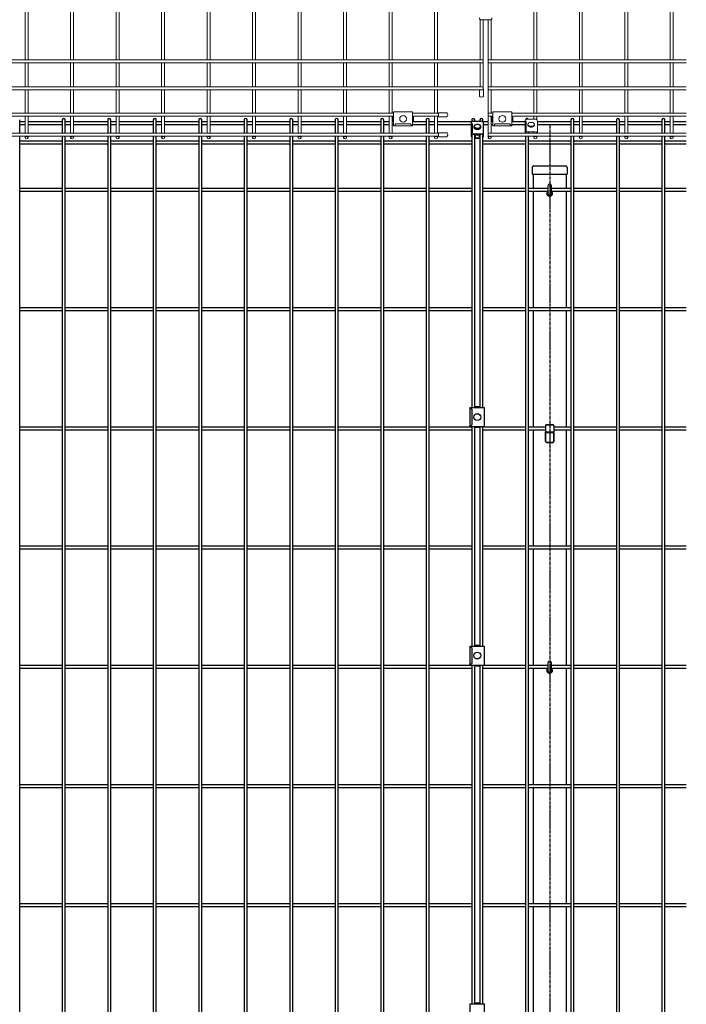
# Model space of a CAD drawing. Units: millimetres. Extents: x 282 to 4626, y 289 to 5784.
# Drawn here: x 2750 to 3560, y 3434 to 4632 of the extents above; entities that cross this region are included whole.
import ezdxf

# ---------------------------------------------------------------- set-up
doc = ezdxf.new("R2010")
doc.units = ezdxf.units.MM
doc.header["$LTSCALE"] = 0.2
doc.linetypes.add('CENTER2', pattern=[28.575, 19.05, -3.175, 3.175, -3.175])
doc.layers.add('1', color=7, linetype='Continuous', lineweight=0)
for name, color, linetype in [('CENTER', 6, 'CENTER2'), ('M', 82, 'Continuous'), ('TEXT', 150, 'Continuous')]:
    doc.layers.add(name, color=color, linetype=linetype)

# ---------------------------------------------------------------- blocks, each defined once
blk = doc.blocks.new('A$C32D1197F')
at = {"layer": '1', "color": 3, "linetype": 'Continuous'}
for p, q in [((1437.2, 160.2), (1437.2, 91.1)), ((1440.8, 91.1), (1440.8, 160.2)), ((1492.5, 160.2), (1492.5, 91.1)), ((1496.1, 91.1), (1496.1, 160.2)), ((1547.8, 160.2), (1547.8, 91.1)), ((1551.4, 91.1), (1551.4, 160.2)), ((1603.1, 160.2), (1603.1, 91.1)), ((1606.7, 91.1), (1606.7, 160.2)), ((1658.3, 160.2), (1658.3, 91.1)), ((1661.9, 91.1), (1661.9, 160.2)), ((1713.6, 160.2), (1713.6, 91.1)), ((1717.2, 91.1), (1717.2, 160.2)), ((1768.9, 160.2), (1768.9, 91.1)), ((1772.5, 91.1), (1772.5, 160.2)), ((1824.2, 160.2), (1824.2, 91.1)), ((1827.8, 91.1), (1827.8, 160.2)), ((1879.4, 160.2), (1879.4, 91.1)), ((1883, 91.1), (1883, 160.2)), ((1934.7, 160.2), (1934.7, 91.1)), ((1938.3, 91.1), (1938.3, 160.2)), ((2055.3, 160.2), (2055.3, 91.1)), ((2058.9, 91.1), (2058.9, 160.2)), ((2110.6, 160.2), (2110.6, 91.1)), ((2114.2, 91.1), (2114.2, 160.2)), ((2165.8, 160.2), (2165.8, 91.1)), ((2169.4, 91.1), (2169.4, 160.2)), ((2221.1, 160.2), (2221.1, 91.1)), ((2224.7, 91.1), (2224.7, 160.2)), ((1990, 140.3), (1990, 91.1)), ((1993.6, 54.6), (1993.6, 139.6)), ((2000, 139.6), (2000, -3.6)), ((2003.6, 91.1), (2003.6, 140.3)), ((0, 91.1), (1993.6, 91.1)), ((1993.6, 87.5), (0, 87.5)), ((1437.2, 87.5), (1437.2, 58.2)), ((1440.8, 58.2), (1440.8, 87.5)), ((1492.5, 87.5), (1492.5, 58.2)), ((1496.1, 58.2), (1496.1, 87.5)), ((1547.8, 87.5), (1547.8, 58.2)), ((1551.4, 58.2), (1551.4, 87.5)), ((1603.1, 87.5), (1603.1, 58.2)), ((1606.7, 58.2), (1606.7, 87.5)), ((1658.3, 87.5), (1658.3, 58.2)), ((1661.9, 58.2), (1661.9, 87.5)), ((1713.6, 87.5), (1713.6, 58.2)), ((1717.2, 58.2), (1717.2, 87.5)), ((1768.9, 87.5), (1768.9, 58.2)), ((1772.5, 58.2), (1772.5, 87.5)), ((1824.2, 87.5), (1824.2, 58.2)), ((1827.8, 58.2), (1827.8, 87.5)), ((1879.4, 87.5), (1879.4, 58.2)), ((1883, 58.2), (1883, 87.5)), ((1934.7, 87.5), (1934.7, 58.2)), ((1938.3, 58.2), (1938.3, 87.5)), ((1990, 87.5), (1990, 58.2)), ((2000, 91.1), (2240.6, 91.1)), ((2240.6, 87.5), (2000, 87.5)), ((2003.6, 58.2), (2003.6, 87.5)), ((2055.3, 87.5), (2055.3, 58.2)), ((2058.9, 58.2), (2058.9, 87.5)), ((2110.6, 87.5), (2110.6, 58.2)), ((2114.2, 58.2), (2114.2, 87.5)), ((2165.8, 87.5), (2165.8, 58.2)), ((2169.4, 58.2), (2169.4, 87.5)), ((2221.1, 87.5), (2221.1, 58.2)), ((2224.7, 58.2), (2224.7, 87.5)), ((0, 58.2), (1993.6, 58.2)), ((1993.6, 54.6), (0, 54.6)), ((1437.2, 54.6), (1437.2, 26.1)), ((1440.8, 26.1), (1440.8, 54.6)), ((1492.5, 54.6), (1492.5, 26.1)), ((1496.1, 26.1), (1496.1, 54.6)), ((1547.8, 54.6), (1547.8, 26.1)), ((1551.4, 26.1), (1551.4, 54.6)), ((1603.1, 54.6), (1603.1, 26.1)), ((1606.7, 26.1), (1606.7, 54.6)), ((1658.3, 54.6), (1658.3, 26.1)), ((1661.9, 26.1), (1661.9, 54.6)), ((1713.6, 54.6), (1713.6, 26.1)), ((1717.2, 26.1), (1717.2, 54.6)), ((1768.9, 54.6), (1768.9, 26.1)), ((1772.5, 26.1), (1772.5, 54.6)), ((1824.2, 54.6), (1824.2, 26.1)), ((1827.8, 26.1), (1827.8, 54.6)), ((1879.4, 54.6), (1879.4, 26.1)), ((1883, 26.1), (1883, 54.6)), ((1934.7, 54.6), (1934.7, 26.1)), ((1938.3, 26.1), (1938.3, 54.6)), ((2000, 58.2), (2240.6, 58.2)), ((2240.6, 54.6), (2000, 54.6)), ((2003.6, 26.1), (2003.6, 54.6)), ((2055.3, 54.6), (2055.3, 26.1)), ((2058.9, 26.1), (2058.9, 54.6)), ((2110.6, 54.6), (2110.6, 26.1)), ((2114.2, 26.1), (2114.2, 54.6)), ((2165.8, 54.6), (2165.8, 26.1)), ((2169.4, 26.1), (2169.4, 54.6)), ((2221.1, 54.6), (2221.1, 26.1)), ((2224.7, 26.1), (2224.7, 54.6)), ((1300, 26.1), (1885, 26.1)), ((1908, 26.1), (1939.3, 26.1)), ((2000, 26.1), (2005.6, 26.1)), ((2028.6, 26.1), (2240.6, 26.1)), ((1885, 22.5), (1300, 22.5)), ((1437.2, 22.5), (1437.2, 1.8)), ((1440.8, 1.8), (1440.8, 22.5)), ((1492.5, 22.5), (1492.5, 1.8)), ((1496.1, 1.8), (1496.1, 22.5)), ((1547.8, 22.5), (1547.8, 1.8)), ((1551.4, 1.8), (1551.4, 22.5)), ((1603.1, 22.5), (1603.1, 1.8)), ((1606.7, 1.8), (1606.7, 22.5)), ((1658.3, 22.5), (1658.3, 1.8)), ((1661.9, 1.8), (1661.9, 22.5)), ((1713.6, 22.5), (1713.6, 1.8)), ((1717.2, 1.8), (1717.2, 22.5)), ((1768.9, 22.5), (1768.9, 1.8)), ((1772.5, 1.8), (1772.5, 22.5)), ((1824.2, 22.5), (1824.2, 1.8)), ((1827.8, 1.8), (1827.8, 22.5)), ((1879.4, 22.5), (1879.4, 1.8)), ((1883, 1.8), (1883, 22.5)), ((1939.3, 22.5), (1908, 22.5)), ((1934.7, 22.5), (1934.7, 1.8)), ((1938.3, 1.8), (1938.3, 22.5)), ((2005.6, 22.5), (2000, 22.5)), ((2003.6, 1.8), (2003.6, 22.5)), ((2240.6, 22.5), (2028.6, 22.5)), ((2055.3, 22.5), (2055.3, 19)), ((2058.9, 18.3), (2058.9, 22.5)), ((2110.6, 22.5), (2110.6, 1.8)), ((2114.2, 1.8), (2114.2, 22.5)), ((2165.8, 22.5), (2165.8, 1.8)), ((2169.4, 1.8), (2169.4, 22.5)), ((2221.1, 22.5), (2221.1, 1.8)), ((2224.7, 1.8), (2224.7, 22.5)), ((0, 1.8), (1939.3, 1.8)), ((2000, 1.8), (2240.6, 1.8)), ((2055.3, 3.5), (2055.3, 1.8)), ((2058.9, 1.8), (2058.9, 2.7)), ((1939.3, -1.8), (0, -1.8)), ((1437.2, -1.8), (1437.2, -3.6)), ((1440.8, -3.6), (1440.8, -1.8)), ((1492.5, -1.8), (1492.5, -3.6)), ((1496.1, -3.6), (1496.1, -1.8)), ((1547.8, -1.8), (1547.8, -3.6)), ((1551.4, -3.6), (1551.4, -1.8)), ((1603.1, -1.8), (1603.1, -3.6)), ((1606.7, -3.6), (1606.7, -1.8)), ((1658.3, -1.8), (1658.3, -3.6)), ((1661.9, -3.6), (1661.9, -1.8)), ((1713.6, -1.8), (1713.6, -3.6)), ((1717.2, -3.6), (1717.2, -1.8)), ((1768.9, -1.8), (1768.9, -3.6)), ((1772.5, -3.6), (1772.5, -1.8)), ((1824.2, -1.8), (1824.2, -3.6)), ((1827.8, -3.6), (1827.8, -1.8)), ((1879.4, -1.8), (1879.4, -3.6)), ((1883, -3.6), (1883, -1.8)), ((1934.7, -1.8), (1934.7, -3.6)), ((1938.3, -3.6), (1938.3, -1.8)), ((2240.6, -1.8), (2000, -1.8)), ((2003.6, -3.6), (2003.6, -1.8)), ((2055.3, -1.8), (2055.3, -3.6)), ((2058.9, -3.6), (2058.9, -1.8)), ((2110.6, -1.8), (2110.6, -3.6)), ((2114.2, -3.6), (2114.2, -1.8)), ((2165.8, -1.8), (2165.8, -3.6)), ((2169.4, -3.6), (2169.4, -1.8)), ((2221.1, -1.8), (2221.1, -3.6)), ((2224.7, -3.6), (2224.7, -1.8))]:
    blk.add_line(p, q, dxfattribs=at)
at = {"layer": '1', "color": 2, "linetype": 'Continuous'}
for p, q in [((2001.8, 139.6), (1991.8, 139.6)), ((1989.5, 54.6), (1989.5, 46.9)), ((1994.2, 55.6), (1994.2, 46.9)), ((1885, 27.9), (1908, 27.9)), ((1885, 10.9), (1885, 27.9)), ((1908, 10.9), (1908, 27.9)), ((1949.3, 26.7), (1939.3, 26.7)), ((1939.3, 26.7), (1939.3, 22)), ((1950.8, 24.7), (1950, 26.3)), ((1950.8, 24), (1950, 22.4)), ((2005.6, 27.9), (2028.6, 27.9)), ((2005.6, 10.9), (2005.6, 27.9)), ((2028.6, 10.9), (2028.6, 27.9)), ((1883.8, 16.9), (1883.8, 21.9)), ((1883.8, 21.9), (1885, 21.9)), ((1885, 16.9), (1883.8, 16.9)), ((1904.4, 13.3), (1888.6, 13.3)), ((1908, 21.9), (1909.2, 21.9)), ((1909.2, 16.9), (1908, 16.9)), ((1909.2, 21.9), (1909.2, 16.9)), ((1939.3, 22), (1949.3, 22)), ((1979.3, 14.2), (1979.3, -1.4)), ((1980.7, 2.4), (1980.7, 12.8)), ((1981.8, 16.7), (1991.8, 16.7)), ((1994.3, -1.4), (1994.3, 14.2)), ((2004.4, 16.9), (2004.4, 21.9)), ((2004.4, 21.9), (2005.6, 21.9)), ((2005.6, 16.9), (2004.4, 16.9)), ((2025, 13.3), (2009.2, 13.3)), ((2028.6, 21.9), (2029.8, 21.9)), ((2029.8, 16.9), (2028.6, 16.9)), ((2029.8, 21.9), (2029.8, 16.9)), ((2044.6, 16.5), (2044.6, 1.8)), ((2046, 4.7), (2046, 15.1)), ((2047.1, 19), (2057.1, 19)), ((2059.6, 1.8), (2059.6, 16.5)), ((1908, 10.9), (1885, 10.9)), ((1949.3, 2.3), (1939.3, 2.3)), ((1939.3, 2.3), (1939.3, -2.4)), ((1950.8, 0.3), (1950, 1.9)), ((1981.8, 1.2), (1991.8, 1.2)), ((2028.6, 10.9), (2005.6, 10.9)), ((2047.1, 3.5), (2057.1, 3.5)), ((2054.6, 2.1), (2049.6, 2.1)), ((2049.6, 1.8), (2049.6, 2.1)), ((2054.6, 1.8), (2054.6, 2.1)), ((1939.3, -2.4), (1949.3, -2.4)), ((1950.8, -0.3), (1950, -1.9)), ((1989.3, -0.2), (1984.3, -0.2)), ((1984.3, -3.9), (1984.3, -0.2)), ((1984.3, -3.9), (1989.3, -3.9)), ((1989.3, -3.9), (1989.3, -0.2))]:
    blk.add_line(p, q, dxfattribs=at)
at = {"layer": '1', "color": 6, "linetype": 'Continuous'}
for p, q in [((2048, 12.9), (2047.9, 11.9)), ((2056.1, 12.9), (2056.2, 11.9)), ((1982.8, 10.6), (1982.7, 9.6)), ((1990.8, 10.6), (1990.9, 9.6))]:
    blk.add_line(p, q, dxfattribs=at)
for centre in [(1896.5, 19.4), (2017.1, 19.4)]:
    blk.add_circle(centre, 4.15, dxfattribs=at)
at = {"layer": '1', "color": 2, "linetype": 'Continuous'}
for centre, radius, start, end in [((1949.3, 25.9), 0.75, 25.1148, 90), ((1950.1, 24.3), 0.75, 334.8852, 25.1148), ((1888.6, 10.9), 2.4, 90, 179.9999), ((1904.4, 10.9), 2.4, 0, 90), ((1949.3, 22.7), 0.75, 270, 340.5288), ((1979.8, 13.6), 0.5, 46.7333, 180), ((1979.3, 12.8), 1.4, 0, 50.4788), ((2009.2, 10.9), 2.4, 90, 179.9999), ((2025, 10.9), 2.4, 0, 90), ((2045.1, 15.9), 0.5, 46.7333, 180), ((2044.6, 15.1), 1.4, 0, 50.4788), ((1949.3, 1.6), 0.75, 25.1148, 90), ((1950.1, 0), 0.75, 334.8852, 25.1148), ((1981.1, -0.1), 1.8, 124.2289, 180), ((1979.3, 2.6), 1.4, 304.2289, 0), ((2046.4, 2.2), 1.8, 124.2289, 180), ((2044.6, 4.9), 1.4, 304.2289, 0), ((1949.3, -1.6), 0.75, 270, 340.5288)]:
    blk.add_arc(centre, radius, start, end, dxfattribs=at)
for centre, major_axis, ratio, start_param, end_param in [((1991.8, 142.1), (0, -2.52), 0.99215, 4.712389, 6.283185), ((2001.8, 142.1), (0, -2.52), 0.99215, 0, 1.570796), ((1991.8, 55.6), (2.35, 0), 0.5, 4.120516, 5.304262), ((1991.8, 55.6), (2.35, 0), 0.5, 5.584918, 6.981452), ((1991.8, 46.9), (2.35, 0), 0.5, 3.141593, 6.283185), ((1981.8, 14.2), (0, 2.52), 0.99215, 0, 1.570796), ((1991.8, 14.2), (0, 2.52), 0.99215, 4.712389, 6.283185), ((2047.1, 16.5), (0, 2.52), 0.99215, 0, 1.570796), ((2057.1, 16.5), (0, 2.52), 0.99215, 4.712389, 6.283185), ((1981.8, -1.4), (0, 2.52), 0.99215, 0, 2.214297), ((1991.8, -1.4), (0, 2.52), 0.99215, 4.068888, 6.283185), ((2047.1, 0.9), (0, 2.52), 0.99215, 0, 1.223196), ((2057.1, 0.9), (0, 2.52), 0.99215, 5.05999, 6.283185)]:
    blk.add_ellipse(centre, major_axis=major_axis, ratio=ratio, start_param=start_param, end_param=end_param, dxfattribs=at)
at = {"layer": '1', "color": 6, "linetype": 'Continuous'}
for centre in [(1986.8, 10.4), (1986.8, 10.4), (2052.1, 12.7), (2052.1, 12.7)]:
    blk.add_ellipse(centre, major_axis=(4.04, 0), ratio=0.577383, dxfattribs=at)
for centre in [(1986.8, 9.4), (1986.8, 9.4), (2052.1, 11.7), (2052.1, 11.7)]:
    blk.add_ellipse(centre, major_axis=(4.15, 0), ratio=0.577383, start_param=3.079685, end_param=6.345092, dxfattribs=at)
at = {"layer": '1', "color": 3, "linetype": 'Continuous'}
for centre in [(1439, -3.6), (1494.3, -3.6), (1549.6, -3.6), (1604.9, -3.6), (1660.1, -3.6), (1715.4, -3.6), (1770.7, -3.6), (1826, -3.6), (1881.2, -3.6), (1936.5, -3.6), (2001.8, -3.6), (2057.1, -3.6), (2112.4, -3.6), (2167.6, -3.6), (2222.9, -3.6)]:
    blk.add_ellipse(centre, major_axis=(1.8, 0), ratio=0.728371, dxfattribs=at)

msp = doc.modelspace()

# ---------------------------------------------------------------- linework, layer by layer
at = {"layer": 'CENTER'}
msp.add_line((3393.672, 4504.04), (3393.672, 2710.04), dxfattribs=at)
at = {"layer": 'M'}
for p, q in [((2749.778, 4493.677), (2749.778, 4509.94)), ((2749.778, 4508.052), (2756.333, 4508.052)), ((2749.778, 4504.452), (2756.333, 4504.452)), ((2759.933, 4508.052), (2801.455, 4508.052)), ((2759.933, 4504.452), (2801.455, 4504.452)), ((2801.455, 4509.94), (2801.455, 4493.677)), ((2805.055, 4493.677), (2805.055, 4509.94)), ((2805.055, 4508.052), (2811.611, 4508.052)), ((2805.055, 4504.452), (2811.611, 4504.452)), ((2815.211, 4508.052), (2856.733, 4508.052)), ((2815.211, 4504.452), (2856.733, 4504.452)), ((2856.733, 4509.94), (2856.733, 4493.677)), ((2860.333, 4493.677), (2860.333, 4509.94)), ((2860.333, 4508.052), (2866.888, 4508.052)), ((2860.333, 4504.452), (2866.888, 4504.452)), ((2870.488, 4508.052), (2912.011, 4508.052)), ((2870.488, 4504.452), (2912.011, 4504.452)), ((2912.011, 4509.94), (2912.011, 4493.677)), ((2915.611, 4493.677), (2915.611, 4509.94)), ((2915.611, 4508.052), (2922.166, 4508.052)), ((2915.611, 4504.452), (2922.166, 4504.452)), ((2925.766, 4508.052), (2967.289, 4508.052)), ((2925.766, 4504.452), (2967.289, 4504.452)), ((2967.289, 4509.94), (2967.289, 4493.677)), ((2970.889, 4493.677), (2970.889, 4509.94)), ((2970.889, 4508.052), (2977.444, 4508.052)), ((2970.889, 4504.452), (2977.444, 4504.452)), ((2981.044, 4508.052), (3022.566, 4508.052)), ((2981.044, 4504.452), (3022.566, 4504.452)), ((3022.566, 4509.94), (3022.566, 4493.677)), ((3026.166, 4493.677), (3026.166, 4509.94)), ((3026.166, 4508.052), (3032.722, 4508.052)), ((3026.166, 4504.452), (3032.722, 4504.452)), ((3036.322, 4508.052), (3077.844, 4508.052)), ((3036.322, 4504.452), (3077.844, 4504.452)), ((3077.844, 4509.94), (3077.844, 4493.677)), ((3081.444, 4493.677), (3081.444, 4509.94)), ((3081.444, 4508.052), (3087.999, 4508.052)), ((3081.444, 4504.452), (3087.999, 4504.452)), ((3091.599, 4508.052), (3133.122, 4508.052)), ((3091.599, 4504.452), (3133.122, 4504.452)), ((3133.122, 4509.94), (3133.122, 4493.677)), ((3136.722, 4493.677), (3136.722, 4509.94)), ((3136.722, 4508.052), (3143.277, 4508.052)), ((3136.722, 4504.452), (3143.277, 4504.452)), ((3146.877, 4508.052), (3188.4, 4508.052)), ((3146.877, 4504.452), (3188.4, 4504.452)), ((3188.4, 4509.94), (3188.4, 4493.677)), ((3192, 4493.677), (3192, 4509.94)), ((3192, 4508.052), (3198.555, 4508.052)), ((3192, 4504.452), (3198.555, 4504.452)), ((3202.155, 4508.052), (3204.159, 4508.052)), ((3202.155, 4504.452), (3204.159, 4504.452)), ((3227.159, 4508.052), (3243.678, 4508.052)), ((3227.159, 4504.452), (3243.678, 4504.452)), ((3243.678, 4509.94), (3243.678, 4493.677)), ((3247.278, 4493.677), (3247.278, 4509.94)), ((3247.278, 4508.052), (3253.833, 4508.052)), ((3247.278, 4504.452), (3253.833, 4504.452)), ((3257.433, 4508.052), (3298.955, 4508.052)), ((3257.433, 4504.452), (3298.255, 4504.452)), ((3298.255, 4505.775), (3298.255, 4490.196)), ((3298.955, 4509.94), (3298.955, 4507.523)), ((3298.955, 4505.581), (3298.955, 4492.894)), ((3299.655, 4493.977), (3299.655, 4504.375)), ((3300.755, 4508.295), (3310.755, 4508.295)), ((3302.555, 4508.295), (3302.555, 4509.94)), ((3308.955, 4509.94), (3308.955, 4508.295)), ((3312.555, 4507.523), (3312.555, 4509.94)), ((3312.555, 4508.052), (3319.111, 4508.052)), ((3313.255, 4490.196), (3313.255, 4505.775)), ((3313.255, 4504.452), (3319.111, 4504.452)), ((3322.711, 4508.052), (3324.714, 4508.052)), ((3322.711, 4504.452), (3324.714, 4504.452)), ((3347.714, 4508.052), (3363.688, 4508.052)), ((3347.714, 4504.452), (3363.688, 4504.452)), ((3378.688, 4508.052), (3419.511, 4508.052)), ((3378.688, 4504.452), (3419.511, 4504.452)), ((3419.511, 4509.94), (3419.511, 4493.677)), ((3423.111, 4493.677), (3423.111, 4509.94)), ((3423.111, 4508.052), (3429.666, 4508.052)), ((3423.111, 4504.452), (3429.666, 4504.452)), ((3433.266, 4508.052), (3474.789, 4508.052)), ((3433.266, 4504.452), (3474.789, 4504.452)), ((3474.789, 4509.94), (3474.789, 4493.677)), ((3478.389, 4493.677), (3478.389, 4509.94)), ((3478.389, 4508.052), (3484.944, 4508.052)), ((3478.389, 4504.452), (3484.944, 4504.452)), ((3488.544, 4508.052), (3530.066, 4508.052)), ((3488.544, 4504.452), (3530.066, 4504.452)), ((3530.066, 4509.94), (3530.066, 4493.677)), ((3533.666, 4493.677), (3533.666, 4509.94)), ((3533.666, 4508.052), (3540.222, 4508.052)), ((3533.666, 4504.452), (3540.222, 4504.452)), ((3543.822, 4508.052), (3559.505, 4508.052)), ((3543.822, 4504.452), (3559.505, 4504.452)), ((3298.955, 4491.943), (3298.955, 4160.04)), ((3300.755, 4492.715), (3310.755, 4492.715)), ((3301.722, 4502.131), (3301.613, 4501.114)), ((3302.555, 4160.04), (3302.555, 4492.715)), ((3308.255, 4491.376), (3303.255, 4491.376)), ((3303.255, 4487.676), (3303.255, 4491.376)), ((3308.255, 4487.676), (3308.255, 4491.376)), ((3308.955, 4492.715), (3308.955, 4160.04)), ((3309.788, 4502.131), (3309.897, 4501.114)), ((3312.555, 4160.04), (3312.555, 4491.914)), ((3364.233, 4494.389), (3364.233, 4493.677)), ((3367.833, 4493.677), (3367.833, 4495.338)), ((2749.778, 3061.707), (2749.778, 4490.077)), ((2749.778, 4484.55), (2801.455, 4484.55)), ((2749.778, 4480.95), (2801.455, 4480.95)), ((2801.455, 4490.077), (2801.455, 3061.707)), ((2805.055, 3061.707), (2805.055, 4490.077)), ((2805.055, 4484.55), (2856.733, 4484.55)), ((2805.055, 4480.95), (2856.733, 4480.95)), ((2856.733, 4490.077), (2856.733, 3061.707)), ((2860.333, 3061.707), (2860.333, 4490.077)), ((2860.333, 4484.55), (2912.011, 4484.55)), ((2860.333, 4480.95), (2912.011, 4480.95)), ((2912.011, 4490.077), (2912.011, 3061.707)), ((2915.611, 3061.707), (2915.611, 4490.077)), ((2915.611, 4484.55), (2967.289, 4484.55)), ((2915.611, 4480.95), (2967.289, 4480.95)), ((2967.289, 4490.077), (2967.289, 3061.707)), ((2970.889, 3061.707), (2970.889, 4490.077)), ((2970.889, 4484.55), (3022.566, 4484.55)), ((2970.889, 4480.95), (3022.566, 4480.95)), ((3022.566, 4490.077), (3022.566, 3061.707)), ((3026.166, 3061.707), (3026.166, 4490.077)), ((3026.166, 4484.55), (3077.844, 4484.55)), ((3026.166, 4480.95), (3077.844, 4480.95)), ((3077.844, 4490.077), (3077.844, 3061.707)), ((3081.444, 3061.707), (3081.444, 4490.077)), ((3081.444, 4484.55), (3133.122, 4484.55)), ((3081.444, 4480.95), (3133.122, 4480.95)), ((3133.122, 4490.077), (3133.122, 3061.707)), ((3136.722, 3061.707), (3136.722, 4490.077)), ((3136.722, 4484.55), (3188.4, 4484.55)), ((3136.722, 4480.95), (3188.4, 4480.95)), ((3188.4, 4490.077), (3188.4, 3061.707)), ((3192, 3061.707), (3192, 4490.077)), ((3192, 4484.55), (3243.678, 4484.55)), ((3192, 4480.95), (3243.678, 4480.95)), ((3243.678, 4490.077), (3243.678, 3061.707)), ((3247.278, 3061.707), (3247.278, 4490.077)), ((3247.278, 4484.55), (3298.955, 4484.55)), ((3247.278, 4480.95), (3298.955, 4480.95)), ((3303.255, 4487.676), (3308.255, 4487.676)), ((3312.555, 4484.55), (3364.233, 4484.55)), ((3312.555, 4480.95), (3364.233, 4480.95)), ((3364.233, 4490.077), (3364.233, 3061.707)), ((3367.833, 3061.707), (3367.833, 4490.077)), ((3367.833, 4484.55), (3419.511, 4484.55)), ((3367.833, 4480.95), (3419.511, 4480.95)), ((3419.511, 4490.077), (3419.511, 3061.707)), ((3423.111, 3061.707), (3423.111, 4490.077)), ((3423.111, 4484.55), (3474.789, 4484.55)), ((3423.111, 4480.95), (3474.789, 4480.95)), ((3474.789, 4490.077), (3474.789, 3061.707)), ((3478.389, 3061.707), (3478.389, 4490.077)), ((3478.389, 4484.55), (3530.066, 4484.55)), ((3478.389, 4480.95), (3530.066, 4480.95)), ((3530.066, 4490.077), (3530.066, 3061.707)), ((3533.666, 3061.707), (3533.666, 4490.077)), ((3533.666, 4484.55), (3559.505, 4484.55)), ((3533.666, 4480.95), (3559.505, 4480.95)), ((3372.322, 4452.04), (3372.322, 4444.04)), ((3372.322, 4444.04), (3415.022, 4444.04)), ((3373.672, 4444.04), (3373.672, 4427.04)), ((3374.322, 4454.04), (3413.022, 4454.04)), ((3413.672, 4444.04), (3413.672, 4427.04)), ((3415.022, 4452.04), (3415.022, 4444.04)), ((2749.778, 4426.84), (2801.455, 4426.84)), ((2749.778, 4423.24), (2801.455, 4423.24)), ((2805.055, 4426.84), (2856.733, 4426.84)), ((2805.055, 4423.24), (2856.733, 4423.24)), ((2860.333, 4426.84), (2912.011, 4426.84)), ((2860.333, 4423.24), (2912.011, 4423.24)), ((2915.611, 4426.84), (2967.289, 4426.84)), ((2915.611, 4423.24), (2967.289, 4423.24)), ((2970.889, 4426.84), (3022.566, 4426.84)), ((2970.889, 4423.24), (3022.566, 4423.24)), ((3026.166, 4426.84), (3077.844, 4426.84)), ((3026.166, 4423.24), (3077.844, 4423.24)), ((3081.444, 4426.84), (3133.122, 4426.84)), ((3081.444, 4423.24), (3133.122, 4423.24)), ((3136.722, 4426.84), (3188.4, 4426.84)), ((3136.722, 4423.24), (3188.4, 4423.24)), ((3192, 4426.84), (3243.678, 4426.84)), ((3192, 4423.24), (3243.678, 4423.24)), ((3247.278, 4426.84), (3298.955, 4426.84)), ((3247.278, 4423.24), (3298.955, 4423.24)), ((3312.555, 4426.84), (3364.233, 4426.84)), ((3312.555, 4423.24), (3364.233, 4423.24)), ((3367.833, 4426.84), (3391.497, 4426.84)), ((3367.833, 4423.24), (3391.497, 4423.24)), ((3373.672, 4423.04), (3373.672, 4282.04)), ((3391.497, 4429.715), (3391.497, 4420.365)), ((3395.847, 4420.365), (3395.847, 4429.715)), ((3395.847, 4426.84), (3419.511, 4426.84)), ((3395.847, 4423.24), (3419.511, 4423.24)), ((3413.672, 4423.04), (3413.672, 4282.04)), ((3423.111, 4426.84), (3474.789, 4426.84)), ((3423.111, 4423.24), (3474.789, 4423.24)), ((3478.389, 4426.84), (3530.066, 4426.84)), ((3478.389, 4423.24), (3530.066, 4423.24)), ((3533.666, 4426.84), (3559.505, 4426.84)), ((3533.666, 4423.24), (3559.505, 4423.24)), ((2749.778, 4281.84), (2801.455, 4281.84)), ((2749.778, 4278.24), (2801.455, 4278.24)), ((2805.055, 4281.84), (2856.733, 4281.84)), ((2805.055, 4278.24), (2856.733, 4278.24)), ((2860.333, 4281.84), (2912.011, 4281.84)), ((2860.333, 4278.24), (2912.011, 4278.24)), ((2915.611, 4281.84), (2967.289, 4281.84)), ((2915.611, 4278.24), (2967.289, 4278.24)), ((2970.889, 4281.84), (3022.566, 4281.84)), ((2970.889, 4278.24), (3022.566, 4278.24)), ((3026.166, 4281.84), (3077.844, 4281.84)), ((3026.166, 4278.24), (3077.844, 4278.24)), ((3081.444, 4281.84), (3133.122, 4281.84)), ((3081.444, 4278.24), (3133.122, 4278.24)), ((3136.722, 4281.84), (3188.4, 4281.84)), ((3136.722, 4278.24), (3188.4, 4278.24)), ((3192, 4281.84), (3243.678, 4281.84)), ((3192, 4278.24), (3243.678, 4278.24)), ((3247.278, 4281.84), (3298.955, 4281.84)), ((3247.278, 4278.24), (3298.955, 4278.24)), ((3312.555, 4281.84), (3364.233, 4281.84)), ((3312.555, 4278.24), (3364.233, 4278.24)), ((3367.833, 4281.84), (3419.511, 4281.84)), ((3367.833, 4278.24), (3419.511, 4278.24)), ((3373.672, 4278.04), (3373.672, 4137.04)), ((3413.672, 4278.04), (3413.672, 4137.04)), ((3423.111, 4281.84), (3474.789, 4281.84)), ((3423.111, 4278.24), (3474.789, 4278.24)), ((3478.389, 4281.84), (3530.066, 4281.84)), ((3478.389, 4278.24), (3530.066, 4278.24)), ((3533.666, 4281.84), (3559.505, 4281.84)), ((3533.666, 4278.24), (3559.505, 4278.24)), ((3297.255, 4137.04), (3297.255, 4160.04)), ((3297.255, 4160.04), (3314.255, 4160.04)), ((3298.955, 4158.134), (3298.955, 4138.946)), ((3299.655, 4140.64), (3299.655, 4156.44)), ((3303.255, 4160.04), (3303.255, 4161.24)), ((3303.255, 4161.24), (3308.255, 4161.24)), ((3308.255, 4161.24), (3308.255, 4160.04)), ((3314.255, 4160.04), (3314.255, 4137.04)), ((2749.778, 4136.84), (2801.455, 4136.84)), ((2749.778, 4133.24), (2801.455, 4133.24)), ((2805.055, 4136.84), (2856.733, 4136.84)), ((2805.055, 4133.24), (2856.733, 4133.24)), ((2860.333, 4136.84), (2912.011, 4136.84)), ((2860.333, 4133.24), (2912.011, 4133.24)), ((2915.611, 4136.84), (2967.289, 4136.84)), ((2915.611, 4133.24), (2967.289, 4133.24)), ((2970.889, 4136.84), (3022.566, 4136.84)), ((2970.889, 4133.24), (3022.566, 4133.24)), ((3026.166, 4136.84), (3077.844, 4136.84)), ((3026.166, 4133.24), (3077.844, 4133.24)), ((3081.444, 4136.84), (3133.122, 4136.84)), ((3081.444, 4133.24), (3133.122, 4133.24)), ((3136.722, 4136.84), (3188.4, 4136.84)), ((3136.722, 4133.24), (3188.4, 4133.24)), ((3192, 4136.84), (3243.678, 4136.84)), ((3192, 4133.24), (3243.678, 4133.24)), ((3247.278, 4136.84), (3298.955, 4136.84)), ((3247.278, 4133.24), (3298.955, 4133.24)), ((3297.255, 4137.04), (3314.255, 4137.04)), ((3298.955, 4137.04), (3298.955, 3870.04)), ((3302.555, 3870.04), (3302.555, 4137.04)), ((3303.255, 4135.84), (3303.255, 4137.04)), ((3308.255, 4135.84), (3303.255, 4135.84)), ((3308.255, 4137.04), (3308.255, 4135.84)), ((3308.955, 4137.04), (3308.955, 3870.04)), ((3312.555, 3870.04), (3312.555, 4137.04)), ((3312.555, 4136.84), (3364.233, 4136.84)), ((3312.555, 4133.24), (3364.233, 4133.24)), ((3367.833, 4136.84), (3388.672, 4136.84)), ((3367.833, 4133.24), (3388.672, 4133.24)), ((3373.672, 4133.04), (3373.672, 3992.04)), ((3388.672, 4138.377), (3388.672, 4119.04)), ((3389.672, 4139.377), (3397.672, 4139.377)), ((3389.672, 4139.29), (3397.672, 4139.29)), ((3398.672, 4138.377), (3398.672, 4119.04)), ((3398.672, 4136.84), (3419.511, 4136.84)), ((3398.672, 4133.24), (3419.511, 4133.24)), ((3413.672, 4133.04), (3413.672, 3992.04)), ((3423.111, 4136.84), (3474.789, 4136.84)), ((3423.111, 4133.24), (3474.789, 4133.24)), ((3478.389, 4136.84), (3530.066, 4136.84)), ((3478.389, 4133.24), (3530.066, 4133.24)), ((3533.666, 4136.84), (3559.505, 4136.84)), ((3533.666, 4133.24), (3559.505, 4133.24)), ((3388.572, 4119.44), (3388.572, 4130.44)), ((3388.672, 4130.79), (3398.672, 4130.79)), ((3388.672, 4129.79), (3398.672, 4129.79)), ((3398.772, 4119.44), (3398.772, 4130.44)), ((3389.672, 4118.04), (3397.672, 4118.04)), ((3396.772, 4117.44), (3390.572, 4117.44)), ((2749.778, 3991.84), (2801.455, 3991.84)), ((2749.778, 3988.24), (2801.455, 3988.24)), ((2805.055, 3991.84), (2856.733, 3991.84)), ((2805.055, 3988.24), (2856.733, 3988.24)), ((2860.333, 3991.84), (2912.011, 3991.84)), ((2860.333, 3988.24), (2912.011, 3988.24)), ((2915.611, 3991.84), (2967.289, 3991.84)), ((2915.611, 3988.24), (2967.289, 3988.24)), ((2970.889, 3991.84), (3022.566, 3991.84)), ((2970.889, 3988.24), (3022.566, 3988.24)), ((3026.166, 3991.84), (3077.844, 3991.84)), ((3026.166, 3988.24), (3077.844, 3988.24)), ((3081.444, 3991.84), (3133.122, 3991.84)), ((3081.444, 3988.24), (3133.122, 3988.24)), ((3136.722, 3991.84), (3188.4, 3991.84)), ((3136.722, 3988.24), (3188.4, 3988.24)), ((3192, 3991.84), (3243.678, 3991.84)), ((3192, 3988.24), (3243.678, 3988.24)), ((3247.278, 3991.84), (3298.955, 3991.84)), ((3247.278, 3988.24), (3298.955, 3988.24)), ((3312.555, 3991.84), (3364.233, 3991.84)), ((3312.555, 3988.24), (3364.233, 3988.24)), ((3367.833, 3991.84), (3419.511, 3991.84)), ((3367.833, 3988.24), (3419.511, 3988.24)), ((3373.672, 3988.04), (3373.672, 3847.04)), ((3413.672, 3988.04), (3413.672, 3847.04)), ((3423.111, 3991.84), (3474.789, 3991.84)), ((3423.111, 3988.24), (3474.789, 3988.24)), ((3478.389, 3991.84), (3530.066, 3991.84)), ((3478.389, 3988.24), (3530.066, 3988.24)), ((3533.666, 3991.84), (3559.505, 3991.84)), ((3533.666, 3988.24), (3559.505, 3988.24)), ((3297.255, 3847.04), (3297.255, 3870.04)), ((3297.255, 3870.04), (3314.255, 3870.04)), ((3298.955, 3868.134), (3298.955, 3848.946)), ((3303.255, 3870.04), (3303.255, 3871.24)), ((3303.255, 3871.24), (3308.255, 3871.24)), ((3308.255, 3871.24), (3308.255, 3870.04)), ((3314.255, 3870.04), (3314.255, 3847.04)), ((3299.655, 3850.64), (3299.655, 3866.44)), ((2749.778, 3846.84), (2801.455, 3846.84)), ((2805.055, 3846.84), (2856.733, 3846.84)), ((2860.333, 3846.84), (2912.011, 3846.84)), ((2915.611, 3846.84), (2967.289, 3846.84)), ((2970.889, 3846.84), (3022.566, 3846.84)), ((3026.166, 3846.84), (3077.844, 3846.84)), ((3081.444, 3846.84), (3133.122, 3846.84)), ((3136.722, 3846.84), (3188.4, 3846.84)), ((3192, 3846.84), (3243.678, 3846.84)), ((3247.278, 3846.84), (3298.955, 3846.84)), ((3297.255, 3847.04), (3314.255, 3847.04)), ((3298.955, 3847.04), (3298.955, 3435.04)), ((3302.555, 3435.04), (3302.555, 3847.04)), ((3303.255, 3845.84), (3303.255, 3847.04)), ((3308.255, 3845.84), (3303.255, 3845.84)), ((3308.255, 3847.04), (3308.255, 3845.84)), ((3308.955, 3847.04), (3308.955, 3435.04)), ((3312.555, 3435.04), (3312.555, 3847.04)), ((3312.555, 3846.84), (3364.233, 3846.84)), ((3367.833, 3846.84), (3391.497, 3846.84)), ((3391.497, 3849.715), (3391.497, 3840.365)), ((3395.847, 3840.365), (3395.847, 3849.715)), ((3395.847, 3846.84), (3419.511, 3846.84)), ((3423.111, 3846.84), (3474.789, 3846.84)), ((3478.389, 3846.84), (3530.066, 3846.84)), ((3533.666, 3846.84), (3559.505, 3846.84)), ((2749.778, 3843.24), (2801.455, 3843.24)), ((2805.055, 3843.24), (2856.733, 3843.24)), ((2860.333, 3843.24), (2912.011, 3843.24)), ((2915.611, 3843.24), (2967.289, 3843.24)), ((2970.889, 3843.24), (3022.566, 3843.24)), ((3026.166, 3843.24), (3077.844, 3843.24)), ((3081.444, 3843.24), (3133.122, 3843.24)), ((3136.722, 3843.24), (3188.4, 3843.24)), ((3192, 3843.24), (3243.678, 3843.24)), ((3247.278, 3843.24), (3298.955, 3843.24)), ((3312.555, 3843.24), (3364.233, 3843.24)), ((3367.833, 3843.24), (3391.497, 3843.24)), ((3373.672, 3843.04), (3373.672, 3702.04)), ((3395.847, 3843.24), (3419.511, 3843.24)), ((3413.672, 3843.04), (3413.672, 3702.04)), ((3423.111, 3843.24), (3474.789, 3843.24)), ((3478.389, 3843.24), (3530.066, 3843.24)), ((3533.666, 3843.24), (3559.505, 3843.24)), ((2749.778, 3701.84), (2801.455, 3701.84)), ((2805.055, 3701.84), (2856.733, 3701.84)), ((2860.333, 3701.84), (2912.011, 3701.84)), ((2915.611, 3701.84), (2967.289, 3701.84)), ((2970.889, 3701.84), (3022.566, 3701.84)), ((3026.166, 3701.84), (3077.844, 3701.84)), ((3081.444, 3701.84), (3133.122, 3701.84)), ((3136.722, 3701.84), (3188.4, 3701.84)), ((3192, 3701.84), (3243.678, 3701.84)), ((3247.278, 3701.84), (3298.955, 3701.84)), ((3312.555, 3701.84), (3364.233, 3701.84)), ((3367.833, 3701.84), (3419.511, 3701.84)), ((3423.111, 3701.84), (3474.789, 3701.84)), ((3478.389, 3701.84), (3530.066, 3701.84)), ((3533.666, 3701.84), (3559.505, 3701.84)), ((2749.778, 3698.24), (2801.455, 3698.24)), ((2805.055, 3698.24), (2856.733, 3698.24)), ((2860.333, 3698.24), (2912.011, 3698.24)), ((2915.611, 3698.24), (2967.289, 3698.24)), ((2970.889, 3698.24), (3022.566, 3698.24)), ((3026.166, 3698.24), (3077.844, 3698.24)), ((3081.444, 3698.24), (3133.122, 3698.24)), ((3136.722, 3698.24), (3188.4, 3698.24)), ((3192, 3698.24), (3243.678, 3698.24)), ((3247.278, 3698.24), (3298.955, 3698.24)), ((3312.555, 3698.24), (3364.233, 3698.24)), ((3367.833, 3698.24), (3419.511, 3698.24)), ((3373.672, 3698.04), (3373.672, 3557.04)), ((3413.672, 3698.04), (3413.672, 3557.04)), ((3423.111, 3698.24), (3474.789, 3698.24)), ((3478.389, 3698.24), (3530.066, 3698.24)), ((3533.666, 3698.24), (3559.505, 3698.24)), ((2749.778, 3556.84), (2801.455, 3556.84)), ((2805.055, 3556.84), (2856.733, 3556.84)), ((2860.333, 3556.84), (2912.011, 3556.84)), ((2915.611, 3556.84), (2967.289, 3556.84)), ((2970.889, 3556.84), (3022.566, 3556.84)), ((3026.166, 3556.84), (3077.844, 3556.84)), ((3081.444, 3556.84), (3133.122, 3556.84)), ((3136.722, 3556.84), (3188.4, 3556.84)), ((3192, 3556.84), (3243.678, 3556.84)), ((3247.278, 3556.84), (3298.955, 3556.84)), ((3312.555, 3556.84), (3364.233, 3556.84)), ((3367.833, 3556.84), (3419.511, 3556.84)), ((3423.111, 3556.84), (3474.789, 3556.84)), ((3478.389, 3556.84), (3530.066, 3556.84)), ((3533.666, 3556.84), (3559.505, 3556.84)), ((2749.778, 3553.24), (2801.455, 3553.24)), ((2805.055, 3553.24), (2856.733, 3553.24)), ((2860.333, 3553.24), (2912.011, 3553.24)), ((2915.611, 3553.24), (2967.289, 3553.24)), ((2970.889, 3553.24), (3022.566, 3553.24)), ((3026.166, 3553.24), (3077.844, 3553.24)), ((3081.444, 3553.24), (3133.122, 3553.24)), ((3136.722, 3553.24), (3188.4, 3553.24)), ((3192, 3553.24), (3243.678, 3553.24)), ((3247.278, 3553.24), (3298.955, 3553.24)), ((3312.555, 3553.24), (3364.233, 3553.24)), ((3367.833, 3553.24), (3419.511, 3553.24)), ((3373.672, 3553.04), (3373.672, 3412.04)), ((3413.672, 3553.04), (3413.672, 3412.04)), ((3423.111, 3553.24), (3474.789, 3553.24)), ((3478.389, 3553.24), (3530.066, 3553.24)), ((3533.666, 3553.24), (3559.505, 3553.24)), ((3297.255, 3412.04), (3297.255, 3435.04)), ((3297.255, 3435.04), (3314.255, 3435.04)), ((3303.255, 3435.04), (3303.255, 3436.24)), ((3303.255, 3436.24), (3308.255, 3436.24)), ((3308.255, 3436.24), (3308.255, 3435.04)), ((3314.255, 3435.04), (3314.255, 3412.04))]:
    msp.add_line(p, q, dxfattribs=at)
for points in [[(3300.755, 4508.295, 0.11725673), (3299.637, 4508.029, 0.08081044), (3298.988, 4507.557, 0.08040864), (3298.519, 4506.902, 0.11561521), (3298.255, 4505.775, 0.11561521)], [(3313.255, 4505.775, 0.11561521), (3312.991, 4506.902, 0.08040864), (3312.523, 4507.557, 0.08081044), (3311.873, 4508.029, 0.11725673), (3310.755, 4508.295, 0.11725673)], [(3300.755, 4492.715, 0.11725673), (3299.637, 4492.449, 0.08081044), (3298.988, 4491.977, 0.08040864), (3298.519, 4491.323, 0.11561521), (3298.255, 4490.196, 0.11561521), (3298.519, 4489.069, 0.08040864), (3298.755, 4488.684, 0.03553196)], [(3301.613, 4501.114, 0.00898801), (3301.605, 4500.966, 0.18200683), (3302.043, 4499.894, 0.08275473), (3302.821, 4499.271, 0.06021776), (3303.899, 4498.822, 0.06965661), (3305.755, 4498.569, 0.06965661), (3307.611, 4498.822, 0.06021776), (3308.69, 4499.271, 0.08275473), (3309.467, 4499.894, 0.18200683), (3309.905, 4500.966, 0.18200683), (3309.897, 4501.114, 0.15348509)], [(3301.613, 4501.114, 0.00898801), (3301.605, 4500.966, 0.18200683), (3302.043, 4499.894, 0.08275473), (3302.821, 4499.271, 0.06021776), (3303.899, 4498.822, 0.06965661), (3305.755, 4498.569, 0.06965661), (3307.611, 4498.822, 0.06021776), (3308.69, 4499.271, 0.08275473), (3309.467, 4499.894, 0.18200683), (3309.905, 4500.966, 0.18200683), (3309.897, 4501.114, 0.15348509)], [(3312.755, 4488.684, 0.04515591), (3312.991, 4489.069, 0.11561521), (3313.255, 4490.196, 0.11561521), (3312.991, 4491.323, 0.08040864), (3312.523, 4491.977, 0.08081044), (3311.873, 4492.449, 0.11725673), (3310.755, 4492.715, 0.11725673)]]:
    msp.add_lwpolyline(points, format="xyb", dxfattribs=at)
msp.add_lwpolyline([(3309.796, 4501.986, 0.18200683), (3309.369, 4503.03, 0.08275473), (3308.612, 4503.636, 0.06021776), (3307.562, 4504.073, 0.06965661), (3305.755, 4504.319, 0.06965661), (3303.948, 4504.073, 0.06021776), (3302.898, 4503.636, 0.08275473), (3302.141, 4503.03, 0.18200683), (3301.715, 4501.986, 0.18200683), (3302.141, 4500.943, 0.08275473), (3302.898, 4500.337, 0.06021776), (3303.948, 4499.9, 0.06965661), (3305.755, 4499.653, 0.06965661), (3307.562, 4499.9, 0.06021776), (3308.612, 4500.337, 0.08275473), (3309.369, 4500.943, 0.18200683)], format="xyb", close=True, dxfattribs=at)
msp.add_lwpolyline([(3309.796, 4501.986, 0.18200683), (3309.369, 4503.03, 0.08275473), (3308.612, 4503.636, 0.06021776), (3307.562, 4504.073, 0.06965661), (3305.755, 4504.319, 0.06965661), (3303.948, 4504.073, 0.06021776), (3302.898, 4503.636, 0.08275473), (3302.141, 4503.03, 0.18200683), (3301.715, 4501.986, 0.18200683), (3302.141, 4500.943, 0.08275473), (3302.898, 4500.337, 0.06021776), (3303.948, 4499.9, 0.06965661), (3305.755, 4499.653, 0.06965661), (3307.562, 4499.9, 0.06021776), (3308.612, 4500.337, 0.08275473), (3309.369, 4500.943, 0.18200683)], format="xyb", close=True, dxfattribs=at)
for centre in [(3305.755, 4148.54), (3305.755, 3858.54)]:
    msp.add_circle(centre, 4.15, dxfattribs=at)
for centre, radius, start, end in [((2803.255, 4509.94), 1.8, 0, 180), ((2858.533, 4509.94), 1.8, 0, 180), ((2913.811, 4509.94), 1.8, 0, 180), ((2969.089, 4509.94), 1.8, 0, 180), ((3024.366, 4509.94), 1.8, 0, 180), ((3079.644, 4509.94), 1.8, 0, 180), ((3134.922, 4509.94), 1.8, 0, 180), ((3190.2, 4509.94), 1.8, 0, 180), ((3245.478, 4509.94), 1.8, 0, 180), ((3298.755, 4505.123), 0.5, 46.733326, 180), ((3300.755, 4509.94), 1.8, 0, 180), ((3298.255, 4504.375), 1.4, 0, 50.478824), ((3310.755, 4509.94), 1.8, 0, 180), ((3366.033, 4509.94), 1.8, 32.8948, 180), ((3421.311, 4509.94), 1.8, 0, 180), ((3476.589, 4509.94), 1.8, 0, 180), ((3531.866, 4509.94), 1.8, 0, 180), ((3300.055, 4491.47), 1.8, 124.228876, 180), ((3298.255, 4494.115), 1.4, 304.228876, 0), ((3374.322, 4452.04), 2, 90, 180), ((3413.022, 4452.04), 2, 0, 90), ((3393.672, 4429.715), 2.175, 0, 180), ((3393.672, 4420.365), 3.5, 130.156512, 49.843488), ((3393.672, 4420.365), 2.175, 180, 0), ((3297.255, 4156.44), 2.4, 0, 89.9999), ((3297.255, 4140.64), 2.4, 270, 0), ((3390.572, 4130.44), 2, 161.805128, 180), ((3389.672, 4138.377), 1, 90, 180), ((3389.672, 4138.29), 1, 90, 180), ((3397.672, 4138.377), 1, 0, 90), ((3397.672, 4138.29), 1, 0, 90), ((3396.772, 4130.44), 2, 0, 18.194872), ((3390.572, 4119.44), 2, 180, 270), ((3389.672, 4119.04), 1, 180, 270), ((3396.772, 4119.44), 2, 270, 0), ((3397.672, 4119.04), 1, 270, 0), ((3297.255, 3866.44), 2.4, 0, 89.9999), ((3297.255, 3850.64), 2.4, 270, 0), ((3393.672, 3849.715), 2.175, 0, 180), ((3393.672, 3840.365), 3.5, 130.156512, 49.843488), ((3393.672, 3840.365), 2.175, 180, 0)]:
    msp.add_arc(centre, radius, start, end, dxfattribs=at)

# ---------------------------------------------------------------- block references
at = {"layer": 'TEXT'}
msp.add_blockref('A$C32D1197F', (1319.111, 4491.877), dxfattribs=at)

doc.saveas('drawing.dxf')
